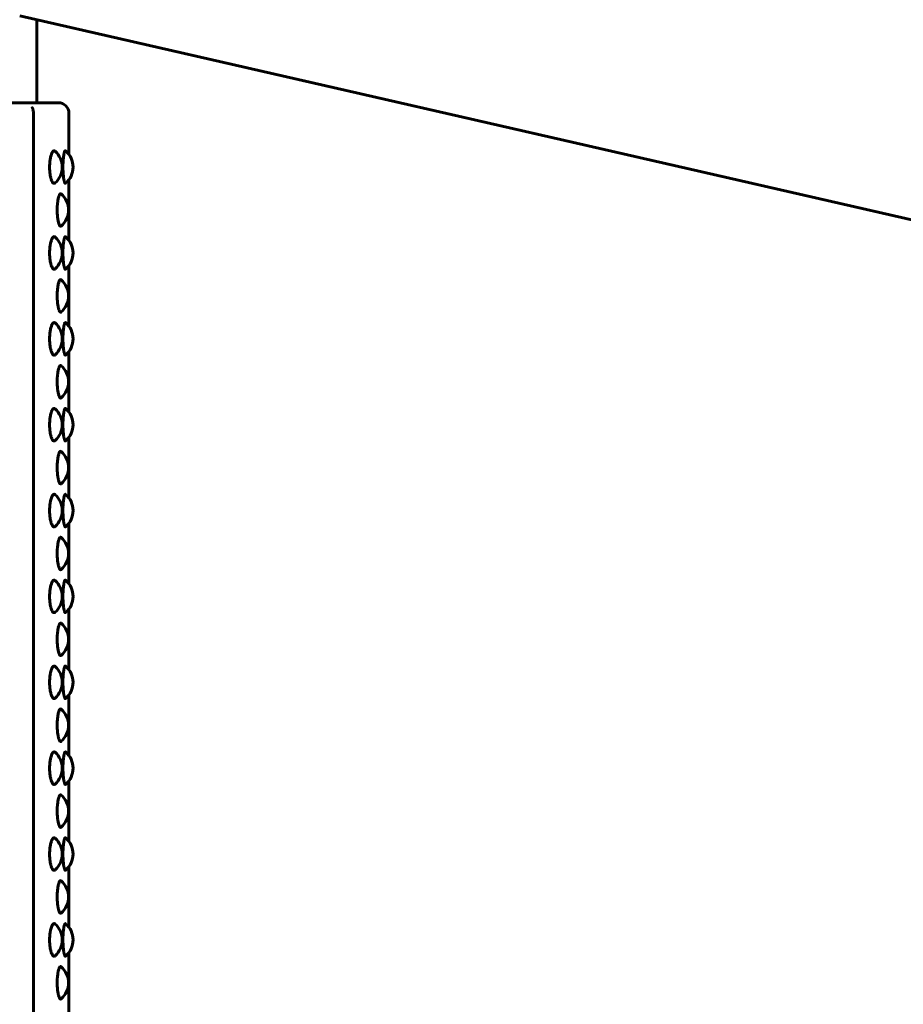
# Model space of a CAD drawing. Units: millimetres. Extents: x -2395 to 2436, y -2724 to 2188.
# Drawn here: x -817 to -734, y -262 to -170 of the extents above; entities that cross this region are included whole.
import ezdxf

# ---------------------------------------------------------------- set-up
doc = ezdxf.new("R2010")
doc.units = ezdxf.units.MM
doc.linetypes.add('K5LT_BASIC', pattern=[0])

msp = doc.modelspace()

# ---------------------------------------------------------------- linework, layer by layer
at = {"color": 150, "linetype": 'K5LT_BASIC', "lineweight": 60, "true_color": 0x0080ff}
for p, q in [((-682.481, -200.666), (-816.803, -169.946)), ((-815.198, -178.029), (-815.198, -170.313)), ((-824.019, -178.029), (-813.219, -178.029)), ((-815.523, -179.029), (-815.523, -333.029)), ((-812.219, -182.854), (-812.219, -179.029)), ((-812.219, -182.854), (-812.219, -179.029)), ((-812.219, -190.854), (-812.219, -185.203)), ((-812.219, -190.854), (-812.219, -185.203)), ((-812.219, -198.854), (-812.219, -193.203)), ((-812.219, -198.854), (-812.219, -193.203)), ((-812.219, -206.854), (-812.219, -201.203)), ((-812.219, -206.854), (-812.219, -201.203)), ((-812.219, -214.854), (-812.219, -209.203)), ((-812.219, -214.854), (-812.219, -209.203)), ((-812.219, -222.854), (-812.219, -217.203)), ((-812.219, -222.854), (-812.219, -217.203)), ((-812.219, -230.854), (-812.219, -225.203)), ((-812.219, -230.854), (-812.219, -225.203)), ((-812.219, -238.854), (-812.219, -233.203)), ((-812.219, -238.854), (-812.219, -233.203)), ((-812.219, -246.854), (-812.219, -241.203)), ((-812.219, -246.854), (-812.219, -241.203)), ((-812.219, -254.854), (-812.219, -249.203)), ((-812.219, -254.854), (-812.219, -249.203)), ((-812.219, -262.854), (-812.219, -257.203)), ((-812.219, -262.854), (-812.219, -257.203))]:
    msp.add_line(p, q, dxfattribs=at)
for centre, radius, start, end in [((-813.219, -179.029), 1, 0, 90), ((-814.851, -184.029), 2, 312.23445, 47.76557), ((-813.838, -184.029), 2, 310.95378, 49.04738), ((-814.261, -188.029), 2, 311.47711, 48.52202), ((-814.851, -192.029), 2, 312.23445, 47.76557), ((-813.838, -192.029), 2, 310.95378, 49.04738), ((-814.261, -196.029), 2, 311.47711, 48.52202), ((-814.851, -200.029), 2, 312.23445, 47.76557), ((-813.838, -200.029), 2, 310.95378, 49.04738), ((-814.261, -204.029), 2, 311.47711, 48.52202), ((-814.851, -208.029), 2, 312.23445, 47.76557), ((-813.838, -208.029), 2, 310.95378, 49.04738), ((-814.261, -212.029), 2, 311.47711, 48.52202), ((-814.851, -216.029), 2, 312.23445, 47.76557), ((-813.838, -216.029), 2, 310.95378, 49.04738), ((-814.261, -220.029), 2, 311.47711, 48.52202), ((-814.851, -224.029), 2, 312.23445, 47.76557), ((-813.838, -224.029), 2, 310.95378, 49.04738), ((-814.261, -228.029), 2, 311.47711, 48.52202), ((-814.851, -232.029), 2, 312.23445, 47.76557), ((-813.838, -232.029), 2, 310.95378, 49.04738), ((-814.261, -236.029), 2, 311.47711, 48.52202), ((-814.851, -240.029), 2, 312.23445, 47.76557), ((-813.838, -240.029), 2, 310.95378, 49.04738), ((-814.261, -244.029), 2, 311.47711, 48.52202), ((-814.851, -248.029), 2, 312.23445, 47.76557), ((-813.838, -248.029), 2, 310.95378, 49.04738), ((-814.261, -252.029), 2, 311.47711, 48.52202), ((-814.851, -256.029), 2, 312.23445, 47.76557), ((-813.838, -256.029), 2, 310.95378, 49.04738), ((-814.261, -260.029), 2, 311.47711, 48.52202)]:
    msp.add_arc(centre, radius, start, end, dxfattribs=at)
for points, knots in [([(-815.523, -179.029), (-815.523, -178.984), (-815.525, -178.939), (-815.535, -178.852), (-815.541, -178.809), (-815.556, -178.731), (-815.565, -178.695), (-815.58, -178.642), (-815.585, -178.624), (-815.594, -178.598), (-815.597, -178.59), (-815.603, -178.572), (-815.606, -178.563), (-815.615, -178.537), (-815.621, -178.521), (-815.63, -178.497), (-815.634, -178.488), (-815.638, -178.479), (-815.638, -178.478), (-815.637, -178.481)], [0, 0, 0, 0, 3.17906, 3.17906, 6.26728, 6.26728, 9.018924, 9.018924, 10.47002, 10.47002, 11.241201, 11.241201, 12.06328, 12.06328, 13.65654, 13.65654, 14.895479, 14.895479, 16, 16, 16, 16]), ([(-814.023, -184.029), (-814.023, -183.923), (-814.018, -183.766), (-814.001, -183.545), (-813.98, -183.371), (-813.949, -183.187), (-813.91, -183.013), (-813.864, -182.858), (-813.817, -182.741), (-813.761, -182.632), (-813.697, -182.547), (-813.616, -182.501), (-813.554, -182.511), (-813.517, -182.539), (-813.507, -182.548)], [0, 0, 0, 0, 1.717539, 2.570778, 3.726191, 4.776997, 6.020588, 7.311602, 8.443312, 9.334103, 11.059067, 12.550189, 14.3217, 15, 15, 15, 15]), ([(-812.779, -184.029), (-812.779, -183.923), (-812.777, -183.766), (-812.767, -183.545), (-812.755, -183.372), (-812.738, -183.194), (-812.719, -183.035), (-812.695, -182.885), (-812.669, -182.755), (-812.636, -182.634), (-812.599, -182.544), (-812.561, -182.504), (-812.538, -182.509), (-812.527, -182.518)], [0, 0, 0, 0, 1.714481, 2.566201, 3.719557, 4.742063, 5.901025, 6.980703, 8.187117, 9.401368, 11.072654, 12.628802, 14, 14, 14, 14]), ([(-813.507, -185.509), (-813.537, -185.537), (-813.593, -185.56), (-813.672, -185.529), (-813.731, -185.467), (-813.779, -185.392), (-813.821, -185.307), (-813.864, -185.196), (-813.903, -185.07), (-813.942, -184.907), (-813.978, -184.704), (-814.013, -184.402), (-814.023, -184.172), (-814.023, -184.029)], [0, 0, 0, 0, 1.867838, 3.352762, 4.596362, 5.324303, 6.269685, 7.25067, 8.204166, 9.083434, 10.491617, 11.816276, 14, 14, 14, 14]), ([(-812.527, -185.539), (-812.542, -185.552), (-812.569, -185.551), (-812.608, -185.493), (-812.637, -185.418), (-812.658, -185.342), (-812.677, -185.266), (-812.695, -185.17), (-812.712, -185.068), (-812.726, -184.964), (-812.743, -184.819), (-812.765, -184.569), (-812.778, -184.283), (-812.779, -184.082), (-812.779, -184.029)], [0, 0, 0, 0, 2.023561, 3.659922, 5.03054, 5.683908, 6.54772, 7.511193, 8.372819, 9.129594, 9.897042, 11.499166, 14.067454, 15, 15, 15, 15]), ([(-813.316, -188.029), (-813.316, -187.923), (-813.312, -187.766), (-813.298, -187.545), (-813.282, -187.371), (-813.258, -187.187), (-813.228, -187.013), (-813.192, -186.858), (-813.156, -186.741), (-813.112, -186.632), (-813.056, -186.536), (-812.993, -186.498), (-812.952, -186.516), (-812.936, -186.53)], [0, 0, 0, 0, 1.657899, 2.48151, 3.596803, 4.611121, 5.81153, 7.057714, 8.150126, 9.009981, 10.672855, 12.67114, 14, 14, 14, 14]), ([(-812.936, -189.527), (-812.958, -189.546), (-813.001, -189.558), (-813.058, -189.513), (-813.106, -189.437), (-813.146, -189.345), (-813.185, -189.222), (-813.221, -189.074), (-813.251, -188.914), (-813.279, -188.715), (-813.307, -188.426), (-813.316, -188.181), (-813.316, -188.029)], [0, 0, 0, 0, 1.692888, 3.259744, 4.165103, 5.236727, 6.350233, 7.35806, 8.445069, 9.40559, 10.773617, 13, 13, 13, 13]), ([(-814.023, -192.029), (-814.023, -191.923), (-814.018, -191.766), (-814.001, -191.545), (-813.98, -191.371), (-813.949, -191.187), (-813.91, -191.013), (-813.864, -190.858), (-813.817, -190.741), (-813.761, -190.632), (-813.697, -190.547), (-813.616, -190.501), (-813.554, -190.511), (-813.517, -190.539), (-813.507, -190.548)], [0, 0, 0, 0, 1.717539, 2.570778, 3.726191, 4.776997, 6.020588, 7.311602, 8.443312, 9.334103, 11.059067, 12.550189, 14.3217, 15, 15, 15, 15]), ([(-812.779, -192.029), (-812.779, -191.923), (-812.777, -191.766), (-812.767, -191.545), (-812.755, -191.372), (-812.738, -191.194), (-812.719, -191.035), (-812.695, -190.885), (-812.669, -190.755), (-812.636, -190.634), (-812.599, -190.544), (-812.561, -190.504), (-812.538, -190.509), (-812.527, -190.518)], [0, 0, 0, 0, 1.714481, 2.566201, 3.719557, 4.742063, 5.901025, 6.980703, 8.187117, 9.401368, 11.072654, 12.628802, 14, 14, 14, 14]), ([(-813.507, -193.509), (-813.537, -193.537), (-813.593, -193.56), (-813.672, -193.529), (-813.731, -193.467), (-813.779, -193.392), (-813.821, -193.307), (-813.864, -193.196), (-813.903, -193.07), (-813.942, -192.907), (-813.978, -192.704), (-814.013, -192.402), (-814.023, -192.172), (-814.023, -192.029)], [0, 0, 0, 0, 1.867838, 3.352762, 4.596362, 5.324303, 6.269685, 7.25067, 8.204166, 9.083434, 10.491617, 11.816276, 14, 14, 14, 14]), ([(-812.527, -193.539), (-812.542, -193.552), (-812.569, -193.551), (-812.608, -193.493), (-812.637, -193.418), (-812.658, -193.342), (-812.677, -193.266), (-812.695, -193.17), (-812.712, -193.068), (-812.726, -192.964), (-812.743, -192.819), (-812.765, -192.569), (-812.778, -192.283), (-812.779, -192.082), (-812.779, -192.029)], [0, 0, 0, 0, 2.023561, 3.659922, 5.03054, 5.683908, 6.54772, 7.511193, 8.372819, 9.129594, 9.897042, 11.499166, 14.067454, 15, 15, 15, 15]), ([(-813.316, -196.029), (-813.316, -195.923), (-813.312, -195.766), (-813.298, -195.545), (-813.282, -195.371), (-813.258, -195.187), (-813.228, -195.013), (-813.192, -194.858), (-813.156, -194.741), (-813.112, -194.632), (-813.056, -194.536), (-812.993, -194.498), (-812.952, -194.516), (-812.936, -194.53)], [0, 0, 0, 0, 1.657899, 2.48151, 3.596803, 4.611121, 5.81153, 7.057714, 8.150126, 9.009981, 10.672855, 12.67114, 14, 14, 14, 14]), ([(-812.936, -197.527), (-812.958, -197.546), (-813.001, -197.558), (-813.058, -197.513), (-813.106, -197.437), (-813.146, -197.345), (-813.185, -197.222), (-813.221, -197.074), (-813.251, -196.914), (-813.279, -196.715), (-813.307, -196.426), (-813.316, -196.181), (-813.316, -196.029)], [0, 0, 0, 0, 1.692888, 3.259744, 4.165103, 5.236727, 6.350233, 7.35806, 8.445069, 9.40559, 10.773617, 13, 13, 13, 13]), ([(-814.023, -200.029), (-814.023, -199.923), (-814.018, -199.766), (-814.001, -199.545), (-813.98, -199.371), (-813.949, -199.187), (-813.91, -199.013), (-813.864, -198.858), (-813.817, -198.741), (-813.761, -198.632), (-813.697, -198.547), (-813.616, -198.501), (-813.554, -198.511), (-813.517, -198.539), (-813.507, -198.548)], [0, 0, 0, 0, 1.717539, 2.570778, 3.726191, 4.776997, 6.020588, 7.311602, 8.443312, 9.334103, 11.059067, 12.550189, 14.3217, 15, 15, 15, 15]), ([(-812.779, -200.029), (-812.779, -199.923), (-812.777, -199.766), (-812.767, -199.545), (-812.755, -199.372), (-812.738, -199.194), (-812.719, -199.035), (-812.695, -198.885), (-812.669, -198.755), (-812.636, -198.634), (-812.599, -198.544), (-812.561, -198.504), (-812.538, -198.509), (-812.527, -198.518)], [0, 0, 0, 0, 1.714481, 2.566201, 3.719557, 4.742063, 5.901025, 6.980703, 8.187117, 9.401368, 11.072654, 12.628802, 14, 14, 14, 14]), ([(-813.507, -201.509), (-813.537, -201.537), (-813.593, -201.56), (-813.672, -201.529), (-813.731, -201.467), (-813.779, -201.392), (-813.821, -201.307), (-813.864, -201.196), (-813.903, -201.07), (-813.942, -200.907), (-813.978, -200.704), (-814.013, -200.402), (-814.023, -200.172), (-814.023, -200.029)], [0, 0, 0, 0, 1.867838, 3.352762, 4.596362, 5.324303, 6.269685, 7.25067, 8.204166, 9.083434, 10.491617, 11.816276, 14, 14, 14, 14]), ([(-812.527, -201.539), (-812.542, -201.552), (-812.569, -201.551), (-812.608, -201.493), (-812.637, -201.418), (-812.658, -201.342), (-812.677, -201.266), (-812.695, -201.17), (-812.712, -201.068), (-812.726, -200.964), (-812.743, -200.819), (-812.765, -200.569), (-812.778, -200.283), (-812.779, -200.082), (-812.779, -200.029)], [0, 0, 0, 0, 2.023561, 3.659922, 5.03054, 5.683908, 6.54772, 7.511193, 8.372819, 9.129594, 9.897042, 11.499166, 14.067454, 15, 15, 15, 15]), ([(-813.316, -204.029), (-813.316, -203.923), (-813.312, -203.766), (-813.298, -203.545), (-813.282, -203.371), (-813.258, -203.187), (-813.228, -203.013), (-813.192, -202.858), (-813.156, -202.741), (-813.112, -202.632), (-813.056, -202.536), (-812.993, -202.498), (-812.952, -202.516), (-812.936, -202.53)], [0, 0, 0, 0, 1.657899, 2.48151, 3.596803, 4.611121, 5.81153, 7.057714, 8.150126, 9.009981, 10.672855, 12.67114, 14, 14, 14, 14]), ([(-812.936, -205.527), (-812.958, -205.546), (-813.001, -205.558), (-813.058, -205.513), (-813.106, -205.437), (-813.146, -205.345), (-813.185, -205.222), (-813.221, -205.074), (-813.251, -204.914), (-813.279, -204.715), (-813.307, -204.426), (-813.316, -204.181), (-813.316, -204.029)], [0, 0, 0, 0, 1.692888, 3.259744, 4.165103, 5.236727, 6.350233, 7.35806, 8.445069, 9.40559, 10.773617, 13, 13, 13, 13]), ([(-814.023, -208.029), (-814.023, -207.923), (-814.018, -207.766), (-814.001, -207.545), (-813.98, -207.371), (-813.949, -207.187), (-813.91, -207.013), (-813.864, -206.858), (-813.817, -206.741), (-813.761, -206.632), (-813.697, -206.547), (-813.616, -206.501), (-813.554, -206.511), (-813.517, -206.539), (-813.507, -206.548)], [0, 0, 0, 0, 1.717539, 2.570778, 3.726191, 4.776997, 6.020588, 7.311602, 8.443312, 9.334103, 11.059067, 12.550189, 14.3217, 15, 15, 15, 15]), ([(-812.779, -208.029), (-812.779, -207.923), (-812.777, -207.766), (-812.767, -207.545), (-812.755, -207.372), (-812.738, -207.194), (-812.719, -207.035), (-812.695, -206.885), (-812.669, -206.755), (-812.636, -206.634), (-812.599, -206.544), (-812.561, -206.504), (-812.538, -206.509), (-812.527, -206.518)], [0, 0, 0, 0, 1.714481, 2.566201, 3.719557, 4.742063, 5.901025, 6.980703, 8.187117, 9.401368, 11.072654, 12.628802, 14, 14, 14, 14]), ([(-813.507, -209.509), (-813.537, -209.537), (-813.593, -209.56), (-813.672, -209.529), (-813.731, -209.467), (-813.779, -209.392), (-813.821, -209.307), (-813.864, -209.196), (-813.903, -209.07), (-813.942, -208.907), (-813.978, -208.704), (-814.013, -208.402), (-814.023, -208.172), (-814.023, -208.029)], [0, 0, 0, 0, 1.867838, 3.352762, 4.596362, 5.324303, 6.269685, 7.25067, 8.204166, 9.083434, 10.491617, 11.816276, 14, 14, 14, 14]), ([(-812.527, -209.539), (-812.542, -209.552), (-812.569, -209.551), (-812.608, -209.493), (-812.637, -209.418), (-812.658, -209.342), (-812.677, -209.266), (-812.695, -209.17), (-812.712, -209.068), (-812.726, -208.964), (-812.743, -208.819), (-812.765, -208.569), (-812.778, -208.283), (-812.779, -208.082), (-812.779, -208.029)], [0, 0, 0, 0, 2.023561, 3.659922, 5.03054, 5.683908, 6.54772, 7.511193, 8.372819, 9.129594, 9.897042, 11.499166, 14.067454, 15, 15, 15, 15]), ([(-813.316, -212.029), (-813.316, -211.923), (-813.312, -211.766), (-813.298, -211.545), (-813.282, -211.371), (-813.258, -211.187), (-813.228, -211.013), (-813.192, -210.858), (-813.156, -210.741), (-813.112, -210.632), (-813.056, -210.536), (-812.993, -210.498), (-812.952, -210.516), (-812.936, -210.53)], [0, 0, 0, 0, 1.657899, 2.48151, 3.596803, 4.611121, 5.81153, 7.057714, 8.150126, 9.009981, 10.672855, 12.67114, 14, 14, 14, 14]), ([(-812.936, -213.527), (-812.958, -213.546), (-813.001, -213.558), (-813.058, -213.513), (-813.106, -213.437), (-813.146, -213.345), (-813.185, -213.222), (-813.221, -213.074), (-813.251, -212.914), (-813.279, -212.715), (-813.307, -212.426), (-813.316, -212.181), (-813.316, -212.029)], [0, 0, 0, 0, 1.692888, 3.259744, 4.165103, 5.236727, 6.350233, 7.35806, 8.445069, 9.40559, 10.773617, 13, 13, 13, 13]), ([(-814.023, -216.029), (-814.023, -215.923), (-814.018, -215.766), (-814.001, -215.545), (-813.98, -215.371), (-813.949, -215.187), (-813.91, -215.013), (-813.864, -214.858), (-813.817, -214.741), (-813.761, -214.632), (-813.697, -214.547), (-813.616, -214.501), (-813.554, -214.511), (-813.517, -214.539), (-813.507, -214.548)], [0, 0, 0, 0, 1.717539, 2.570778, 3.726191, 4.776997, 6.020588, 7.311602, 8.443312, 9.334103, 11.059067, 12.550189, 14.3217, 15, 15, 15, 15]), ([(-812.779, -216.029), (-812.779, -215.923), (-812.777, -215.766), (-812.767, -215.545), (-812.755, -215.372), (-812.738, -215.194), (-812.719, -215.035), (-812.695, -214.885), (-812.669, -214.755), (-812.636, -214.634), (-812.599, -214.544), (-812.561, -214.504), (-812.538, -214.509), (-812.527, -214.518)], [0, 0, 0, 0, 1.714481, 2.566201, 3.719557, 4.742063, 5.901025, 6.980703, 8.187117, 9.401368, 11.072654, 12.628802, 14, 14, 14, 14]), ([(-813.507, -217.509), (-813.537, -217.537), (-813.593, -217.56), (-813.672, -217.529), (-813.731, -217.467), (-813.779, -217.392), (-813.821, -217.307), (-813.864, -217.196), (-813.903, -217.07), (-813.942, -216.907), (-813.978, -216.704), (-814.013, -216.402), (-814.023, -216.172), (-814.023, -216.029)], [0, 0, 0, 0, 1.867838, 3.352762, 4.596362, 5.324303, 6.269685, 7.25067, 8.204166, 9.083434, 10.491617, 11.816276, 14, 14, 14, 14]), ([(-812.527, -217.539), (-812.542, -217.552), (-812.569, -217.551), (-812.608, -217.493), (-812.637, -217.418), (-812.658, -217.342), (-812.677, -217.266), (-812.695, -217.17), (-812.712, -217.068), (-812.726, -216.964), (-812.743, -216.819), (-812.765, -216.569), (-812.778, -216.283), (-812.779, -216.082), (-812.779, -216.029)], [0, 0, 0, 0, 2.023561, 3.659922, 5.03054, 5.683908, 6.54772, 7.511193, 8.372819, 9.129594, 9.897042, 11.499166, 14.067454, 15, 15, 15, 15]), ([(-813.316, -220.029), (-813.316, -219.923), (-813.312, -219.766), (-813.298, -219.545), (-813.282, -219.371), (-813.258, -219.187), (-813.228, -219.013), (-813.192, -218.858), (-813.156, -218.741), (-813.112, -218.632), (-813.056, -218.536), (-812.993, -218.498), (-812.952, -218.516), (-812.936, -218.53)], [0, 0, 0, 0, 1.657899, 2.48151, 3.596803, 4.611121, 5.81153, 7.057714, 8.150126, 9.009981, 10.672855, 12.67114, 14, 14, 14, 14]), ([(-812.936, -221.527), (-812.958, -221.546), (-813.001, -221.558), (-813.058, -221.513), (-813.106, -221.437), (-813.146, -221.345), (-813.185, -221.222), (-813.221, -221.074), (-813.251, -220.914), (-813.279, -220.715), (-813.307, -220.426), (-813.316, -220.181), (-813.316, -220.029)], [0, 0, 0, 0, 1.692888, 3.259744, 4.165103, 5.236727, 6.350233, 7.35806, 8.445069, 9.40559, 10.773617, 13, 13, 13, 13]), ([(-814.023, -224.029), (-814.023, -223.923), (-814.018, -223.766), (-814.001, -223.545), (-813.98, -223.371), (-813.949, -223.187), (-813.91, -223.013), (-813.864, -222.858), (-813.817, -222.741), (-813.761, -222.632), (-813.697, -222.547), (-813.616, -222.501), (-813.554, -222.511), (-813.517, -222.539), (-813.507, -222.548)], [0, 0, 0, 0, 1.717539, 2.570778, 3.726191, 4.776997, 6.020588, 7.311602, 8.443312, 9.334103, 11.059067, 12.550189, 14.3217, 15, 15, 15, 15]), ([(-812.779, -224.029), (-812.779, -223.923), (-812.777, -223.766), (-812.767, -223.545), (-812.755, -223.372), (-812.738, -223.194), (-812.719, -223.035), (-812.695, -222.885), (-812.669, -222.755), (-812.636, -222.634), (-812.599, -222.544), (-812.561, -222.504), (-812.538, -222.509), (-812.527, -222.518)], [0, 0, 0, 0, 1.714481, 2.566201, 3.719557, 4.742063, 5.901025, 6.980703, 8.187117, 9.401368, 11.072654, 12.628802, 14, 14, 14, 14]), ([(-813.507, -225.509), (-813.537, -225.537), (-813.593, -225.56), (-813.672, -225.529), (-813.731, -225.467), (-813.779, -225.392), (-813.821, -225.307), (-813.864, -225.196), (-813.903, -225.07), (-813.942, -224.907), (-813.978, -224.704), (-814.013, -224.402), (-814.023, -224.172), (-814.023, -224.029)], [0, 0, 0, 0, 1.867838, 3.352762, 4.596362, 5.324303, 6.269685, 7.25067, 8.204166, 9.083434, 10.491617, 11.816276, 14, 14, 14, 14]), ([(-812.527, -225.539), (-812.542, -225.552), (-812.569, -225.551), (-812.608, -225.493), (-812.637, -225.418), (-812.658, -225.342), (-812.677, -225.266), (-812.695, -225.17), (-812.712, -225.068), (-812.726, -224.964), (-812.743, -224.819), (-812.765, -224.569), (-812.778, -224.283), (-812.779, -224.082), (-812.779, -224.029)], [0, 0, 0, 0, 2.023561, 3.659922, 5.03054, 5.683908, 6.54772, 7.511193, 8.372819, 9.129594, 9.897042, 11.499166, 14.067454, 15, 15, 15, 15]), ([(-813.316, -228.029), (-813.316, -227.923), (-813.312, -227.766), (-813.298, -227.545), (-813.282, -227.371), (-813.258, -227.187), (-813.228, -227.013), (-813.192, -226.858), (-813.156, -226.741), (-813.112, -226.632), (-813.056, -226.536), (-812.993, -226.498), (-812.952, -226.516), (-812.936, -226.53)], [0, 0, 0, 0, 1.657899, 2.48151, 3.596803, 4.611121, 5.81153, 7.057714, 8.150126, 9.009981, 10.672855, 12.67114, 14, 14, 14, 14]), ([(-812.936, -229.527), (-812.958, -229.546), (-813.001, -229.558), (-813.058, -229.513), (-813.106, -229.437), (-813.146, -229.345), (-813.185, -229.222), (-813.221, -229.074), (-813.251, -228.914), (-813.279, -228.715), (-813.307, -228.426), (-813.316, -228.181), (-813.316, -228.029)], [0, 0, 0, 0, 1.692888, 3.259744, 4.165103, 5.236727, 6.350233, 7.35806, 8.445069, 9.40559, 10.773617, 13, 13, 13, 13]), ([(-814.023, -232.029), (-814.023, -231.923), (-814.018, -231.766), (-814.001, -231.545), (-813.98, -231.371), (-813.949, -231.187), (-813.91, -231.013), (-813.864, -230.858), (-813.817, -230.741), (-813.761, -230.632), (-813.697, -230.547), (-813.616, -230.501), (-813.554, -230.511), (-813.517, -230.539), (-813.507, -230.548)], [0, 0, 0, 0, 1.717539, 2.570778, 3.726191, 4.776997, 6.020588, 7.311602, 8.443312, 9.334103, 11.059067, 12.550189, 14.3217, 15, 15, 15, 15]), ([(-812.779, -232.029), (-812.779, -231.923), (-812.777, -231.766), (-812.767, -231.545), (-812.755, -231.372), (-812.738, -231.194), (-812.719, -231.035), (-812.695, -230.885), (-812.669, -230.755), (-812.636, -230.634), (-812.599, -230.544), (-812.561, -230.504), (-812.538, -230.509), (-812.527, -230.518)], [0, 0, 0, 0, 1.714481, 2.566201, 3.719557, 4.742063, 5.901025, 6.980703, 8.187117, 9.401368, 11.072654, 12.628802, 14, 14, 14, 14]), ([(-813.507, -233.509), (-813.537, -233.537), (-813.593, -233.56), (-813.672, -233.529), (-813.731, -233.467), (-813.779, -233.392), (-813.821, -233.307), (-813.864, -233.196), (-813.903, -233.07), (-813.942, -232.907), (-813.978, -232.704), (-814.013, -232.402), (-814.023, -232.172), (-814.023, -232.029)], [0, 0, 0, 0, 1.867838, 3.352762, 4.596362, 5.324303, 6.269685, 7.25067, 8.204166, 9.083434, 10.491617, 11.816276, 14, 14, 14, 14]), ([(-812.527, -233.539), (-812.542, -233.552), (-812.569, -233.551), (-812.608, -233.493), (-812.637, -233.418), (-812.658, -233.342), (-812.677, -233.266), (-812.695, -233.17), (-812.712, -233.068), (-812.726, -232.964), (-812.743, -232.819), (-812.765, -232.569), (-812.778, -232.283), (-812.779, -232.082), (-812.779, -232.029)], [0, 0, 0, 0, 2.023561, 3.659922, 5.03054, 5.683908, 6.54772, 7.511193, 8.372819, 9.129594, 9.897042, 11.499166, 14.067454, 15, 15, 15, 15]), ([(-813.316, -236.029), (-813.316, -235.923), (-813.312, -235.766), (-813.298, -235.545), (-813.282, -235.371), (-813.258, -235.187), (-813.228, -235.013), (-813.192, -234.858), (-813.156, -234.741), (-813.112, -234.632), (-813.056, -234.536), (-812.993, -234.498), (-812.952, -234.516), (-812.936, -234.53)], [0, 0, 0, 0, 1.657899, 2.48151, 3.596803, 4.611121, 5.81153, 7.057714, 8.150126, 9.009981, 10.672855, 12.67114, 14, 14, 14, 14]), ([(-812.936, -237.527), (-812.958, -237.546), (-813.001, -237.558), (-813.058, -237.513), (-813.106, -237.437), (-813.146, -237.345), (-813.185, -237.222), (-813.221, -237.074), (-813.251, -236.914), (-813.279, -236.715), (-813.307, -236.426), (-813.316, -236.181), (-813.316, -236.029)], [0, 0, 0, 0, 1.692888, 3.259744, 4.165103, 5.236727, 6.350233, 7.35806, 8.445069, 9.40559, 10.773617, 13, 13, 13, 13]), ([(-814.023, -240.029), (-814.023, -239.923), (-814.018, -239.766), (-814.001, -239.545), (-813.98, -239.371), (-813.949, -239.187), (-813.91, -239.013), (-813.864, -238.858), (-813.817, -238.741), (-813.761, -238.632), (-813.697, -238.547), (-813.616, -238.501), (-813.554, -238.511), (-813.517, -238.539), (-813.507, -238.548)], [0, 0, 0, 0, 1.717539, 2.570778, 3.726191, 4.776997, 6.020588, 7.311602, 8.443312, 9.334103, 11.059067, 12.550189, 14.3217, 15, 15, 15, 15]), ([(-812.779, -240.029), (-812.779, -239.923), (-812.777, -239.766), (-812.767, -239.545), (-812.755, -239.372), (-812.738, -239.194), (-812.719, -239.035), (-812.695, -238.885), (-812.669, -238.755), (-812.636, -238.634), (-812.599, -238.544), (-812.561, -238.504), (-812.538, -238.509), (-812.527, -238.518)], [0, 0, 0, 0, 1.714481, 2.566201, 3.719557, 4.742063, 5.901025, 6.980703, 8.187117, 9.401368, 11.072654, 12.628802, 14, 14, 14, 14]), ([(-813.507, -241.509), (-813.537, -241.537), (-813.593, -241.56), (-813.672, -241.529), (-813.731, -241.467), (-813.779, -241.392), (-813.821, -241.307), (-813.864, -241.196), (-813.903, -241.07), (-813.942, -240.907), (-813.978, -240.704), (-814.013, -240.402), (-814.023, -240.172), (-814.023, -240.029)], [0, 0, 0, 0, 1.867838, 3.352762, 4.596362, 5.324303, 6.269685, 7.25067, 8.204166, 9.083434, 10.491617, 11.816276, 14, 14, 14, 14]), ([(-812.527, -241.539), (-812.542, -241.552), (-812.569, -241.551), (-812.608, -241.493), (-812.637, -241.418), (-812.658, -241.342), (-812.677, -241.266), (-812.695, -241.17), (-812.712, -241.068), (-812.726, -240.964), (-812.743, -240.819), (-812.765, -240.569), (-812.778, -240.283), (-812.779, -240.082), (-812.779, -240.029)], [0, 0, 0, 0, 2.023561, 3.659922, 5.03054, 5.683908, 6.54772, 7.511193, 8.372819, 9.129594, 9.897042, 11.499166, 14.067454, 15, 15, 15, 15]), ([(-813.316, -244.029), (-813.316, -243.923), (-813.312, -243.766), (-813.298, -243.545), (-813.282, -243.371), (-813.258, -243.187), (-813.228, -243.013), (-813.192, -242.858), (-813.156, -242.741), (-813.112, -242.632), (-813.056, -242.536), (-812.993, -242.498), (-812.952, -242.516), (-812.936, -242.53)], [0, 0, 0, 0, 1.657899, 2.48151, 3.596803, 4.611121, 5.81153, 7.057714, 8.150126, 9.009981, 10.672855, 12.67114, 14, 14, 14, 14]), ([(-812.936, -245.527), (-812.958, -245.546), (-813.001, -245.558), (-813.058, -245.513), (-813.106, -245.437), (-813.146, -245.345), (-813.185, -245.222), (-813.221, -245.074), (-813.251, -244.914), (-813.279, -244.715), (-813.307, -244.426), (-813.316, -244.181), (-813.316, -244.029)], [0, 0, 0, 0, 1.692888, 3.259744, 4.165103, 5.236727, 6.350233, 7.35806, 8.445069, 9.40559, 10.773617, 13, 13, 13, 13]), ([(-814.023, -248.029), (-814.023, -247.923), (-814.018, -247.766), (-814.001, -247.545), (-813.98, -247.371), (-813.949, -247.187), (-813.91, -247.013), (-813.864, -246.858), (-813.817, -246.741), (-813.761, -246.632), (-813.697, -246.547), (-813.616, -246.501), (-813.554, -246.511), (-813.517, -246.539), (-813.507, -246.548)], [0, 0, 0, 0, 1.717539, 2.570778, 3.726191, 4.776997, 6.020588, 7.311602, 8.443312, 9.334103, 11.059067, 12.550189, 14.3217, 15, 15, 15, 15]), ([(-812.779, -248.029), (-812.779, -247.923), (-812.777, -247.766), (-812.767, -247.545), (-812.755, -247.372), (-812.738, -247.194), (-812.719, -247.035), (-812.695, -246.885), (-812.669, -246.755), (-812.636, -246.634), (-812.599, -246.544), (-812.561, -246.504), (-812.538, -246.509), (-812.527, -246.518)], [0, 0, 0, 0, 1.714481, 2.566201, 3.719557, 4.742063, 5.901025, 6.980703, 8.187117, 9.401368, 11.072654, 12.628802, 14, 14, 14, 14]), ([(-813.507, -249.509), (-813.537, -249.537), (-813.593, -249.56), (-813.672, -249.529), (-813.731, -249.467), (-813.779, -249.392), (-813.821, -249.307), (-813.864, -249.196), (-813.903, -249.07), (-813.942, -248.907), (-813.978, -248.704), (-814.013, -248.402), (-814.023, -248.172), (-814.023, -248.029)], [0, 0, 0, 0, 1.867838, 3.352762, 4.596362, 5.324303, 6.269685, 7.25067, 8.204166, 9.083434, 10.491617, 11.816276, 14, 14, 14, 14]), ([(-812.527, -249.539), (-812.542, -249.552), (-812.569, -249.551), (-812.608, -249.493), (-812.637, -249.418), (-812.658, -249.342), (-812.677, -249.266), (-812.695, -249.17), (-812.712, -249.068), (-812.726, -248.964), (-812.743, -248.819), (-812.765, -248.569), (-812.778, -248.283), (-812.779, -248.082), (-812.779, -248.029)], [0, 0, 0, 0, 2.023561, 3.659922, 5.03054, 5.683908, 6.54772, 7.511193, 8.372819, 9.129594, 9.897042, 11.499166, 14.067454, 15, 15, 15, 15]), ([(-813.316, -252.029), (-813.316, -251.923), (-813.312, -251.766), (-813.298, -251.545), (-813.282, -251.371), (-813.258, -251.187), (-813.228, -251.013), (-813.192, -250.858), (-813.156, -250.741), (-813.112, -250.632), (-813.056, -250.536), (-812.993, -250.498), (-812.952, -250.516), (-812.936, -250.53)], [0, 0, 0, 0, 1.657899, 2.48151, 3.596803, 4.611121, 5.81153, 7.057714, 8.150126, 9.009981, 10.672855, 12.67114, 14, 14, 14, 14]), ([(-812.936, -253.527), (-812.958, -253.546), (-813.001, -253.558), (-813.058, -253.513), (-813.106, -253.437), (-813.146, -253.345), (-813.185, -253.222), (-813.221, -253.074), (-813.251, -252.914), (-813.279, -252.715), (-813.307, -252.426), (-813.316, -252.181), (-813.316, -252.029)], [0, 0, 0, 0, 1.692888, 3.259744, 4.165103, 5.236727, 6.350233, 7.35806, 8.445069, 9.40559, 10.773617, 13, 13, 13, 13]), ([(-814.023, -256.029), (-814.023, -255.923), (-814.018, -255.766), (-814.001, -255.545), (-813.98, -255.371), (-813.949, -255.187), (-813.91, -255.013), (-813.864, -254.858), (-813.817, -254.741), (-813.761, -254.632), (-813.697, -254.547), (-813.616, -254.501), (-813.554, -254.511), (-813.517, -254.539), (-813.507, -254.548)], [0, 0, 0, 0, 1.717539, 2.570778, 3.726191, 4.776997, 6.020588, 7.311602, 8.443312, 9.334103, 11.059067, 12.550189, 14.3217, 15, 15, 15, 15]), ([(-812.779, -256.029), (-812.779, -255.923), (-812.777, -255.766), (-812.767, -255.545), (-812.755, -255.372), (-812.738, -255.194), (-812.719, -255.035), (-812.695, -254.885), (-812.669, -254.755), (-812.636, -254.634), (-812.599, -254.544), (-812.561, -254.504), (-812.538, -254.509), (-812.527, -254.518)], [0, 0, 0, 0, 1.714481, 2.566201, 3.719557, 4.742063, 5.901025, 6.980703, 8.187117, 9.401368, 11.072654, 12.628802, 14, 14, 14, 14]), ([(-813.507, -257.509), (-813.537, -257.537), (-813.593, -257.56), (-813.672, -257.529), (-813.731, -257.467), (-813.779, -257.392), (-813.821, -257.307), (-813.864, -257.196), (-813.903, -257.07), (-813.942, -256.907), (-813.978, -256.704), (-814.013, -256.402), (-814.023, -256.172), (-814.023, -256.029)], [0, 0, 0, 0, 1.867838, 3.352762, 4.596362, 5.324303, 6.269685, 7.25067, 8.204166, 9.083434, 10.491617, 11.816276, 14, 14, 14, 14]), ([(-812.527, -257.539), (-812.542, -257.552), (-812.569, -257.551), (-812.608, -257.493), (-812.637, -257.418), (-812.658, -257.342), (-812.677, -257.266), (-812.695, -257.17), (-812.712, -257.068), (-812.726, -256.964), (-812.743, -256.819), (-812.765, -256.569), (-812.778, -256.283), (-812.779, -256.082), (-812.779, -256.029)], [0, 0, 0, 0, 2.023561, 3.659922, 5.03054, 5.683908, 6.54772, 7.511193, 8.372819, 9.129594, 9.897042, 11.499166, 14.067454, 15, 15, 15, 15]), ([(-813.316, -260.029), (-813.316, -259.923), (-813.312, -259.766), (-813.298, -259.545), (-813.282, -259.371), (-813.258, -259.187), (-813.228, -259.013), (-813.192, -258.858), (-813.156, -258.741), (-813.112, -258.632), (-813.056, -258.536), (-812.993, -258.498), (-812.952, -258.516), (-812.936, -258.53)], [0, 0, 0, 0, 1.657899, 2.48151, 3.596803, 4.611121, 5.81153, 7.057714, 8.150126, 9.009981, 10.672855, 12.67114, 14, 14, 14, 14]), ([(-812.936, -261.527), (-812.958, -261.546), (-813.001, -261.558), (-813.058, -261.513), (-813.106, -261.437), (-813.146, -261.345), (-813.185, -261.222), (-813.221, -261.074), (-813.251, -260.914), (-813.279, -260.715), (-813.307, -260.426), (-813.316, -260.181), (-813.316, -260.029)], [0, 0, 0, 0, 1.692888, 3.259744, 4.165103, 5.236727, 6.350233, 7.35806, 8.445069, 9.40559, 10.773617, 13, 13, 13, 13])]:
    msp.add_open_spline(points, degree=3, knots=knots, dxfattribs=at)

doc.saveas('drawing.dxf')
